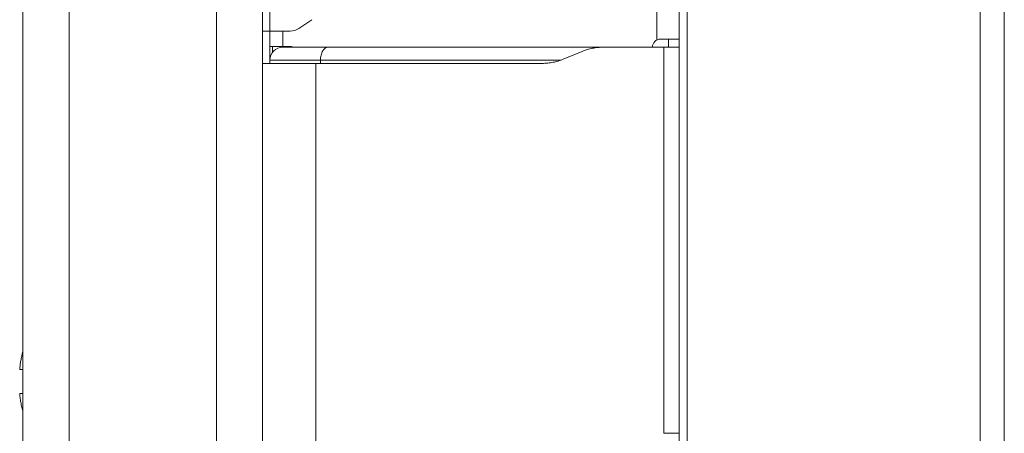
# Model space of a CAD drawing. Units: inches. Extents: x -5 to 81.8, y -14 to 51.1.
# Drawn here: x -1.6 to 0.8, y 15.3 to 16.3 of the extents above; entities that cross this region are included whole.
import ezdxf

# ---------------------------------------------------------------- set-up
doc = ezdxf.new("R2010")
doc.units = ezdxf.units.IN
doc.header["$MEASUREMENT"] = 0
doc.linetypes.add('$DDT_AUDIT_GENERATED_(5A)', pattern=[0])
doc.linetypes.add('DCAD_CONTINUOUS', pattern=[0])
doc.layers.add('00_COMPONENTS', color=7, linetype='$DDT_AUDIT_GENERATED_(5A)', lineweight=0)

msp = doc.modelspace()

# ---------------------------------------------------------------- linework, layer by layer
at = {"layer": '00_COMPONENTS', "linetype": 'DCAD_CONTINUOUS', "lineweight": 0, "ltscale": 0.004921260731098769}
for p, q in [((0.007693610253401852, 27.44367708982107), (0.007693610253401852, 13.55846407683177)), ((0.7222606684089432, 27.44367708982107), (0.7222606684089432, 9.943673930033846)), ((-0.01199143267099266, 27.42399204689667), (-0.01199143267099266, 13.55846407683177)), ((0.7813157971821284, 27.38462196104788), (0.7813157971821284, 10.00272905880703)), ((-1.140247507352615, 24.35154551748059), (-1.140247507352615, 14.75087839113713)), ((-1.027739647569778, 14.75087839113713), (-1.027739647569778, 24.35154551748059)), ((-1.010023108937823, 16.28127349954283), (-1.010023108937823, 24.10804656628232)), ((-1.612385422424312, 23.51279610722955), (-1.612385422424312, 13.44739321033989)), ((-1.499877562641475, 23.51279610722955), (-1.499877562641475, 13.5166190020676)), ((-0.06637612162057165, 18.58308545045152), (-0.06637612162057165, 16.25935406956146)), ((-0.9390811843766341, 16.28788569387059), (-0.9074758386030681, 16.30895592438761)), ((-0.960919778721369, 16.28127349954283), (-1.027739647569778, 16.28127349954283)), ((-1.010023108937823, 16.20253332784526), (-1.010023108937823, 16.28127349954283)), ((-0.9785270402587907, 16.28127349954283), (-0.9785270402587907, 16.24387191798649)), ((-0.05726703139710099, 16.26158845661844), (-0.01199143267099266, 16.26158845661844)), ((-0.03758198847270592, 16.26158845661844), (-0.03758198847270592, 16.24190341369405)), ((-1.010023108937823, 16.24387191798649), (-0.9627790059192743, 16.24387191798649)), ((-1.003680931796621, 16.24387191798649), (-1.003680931796621, 16.22916571729965)), ((-0.9785270402587907, 16.24190341369405), (-0.01199143267099266, 16.24190341369405)), ((-0.9697966669462206, 16.24387191798649), (-0.9697966669462206, 16.24190341369405)), ((-0.9588419973343956, 16.2434841564834), (-0.9588419973343956, 16.24190341369405)), ((-0.04955841951705102, 15.30054674702656), (-0.04955841951705102, 16.24190341369405)), ((-0.248042273579554, 16.23180169888584), (-0.2945607254395198, 16.21263504264953)), ((-1.027739647569778, 16.20253332784526), (-0.3449216866586408, 16.20253332784526)), ((-1.010023108937823, 16.21040734501501), (-0.3007922656985403, 16.21040734501501)), ((-0.8979082075251502, 16.20253332784526), (-0.8979082075251502, 15.09800938105499)), ((-0.8866832408960165, 16.21040734501501), (-0.8866832408960165, 16.20253332784526)), ((-1.620334113702042, 15.45647020101068), (-1.612385422424312, 15.45647020101068)), ((-1.612385422424312, 15.3974150722375), (-1.620334113702042, 15.3974150722375)), ((-0.01199143267099266, 15.30054674702656), (-0.04955841951705102, 15.30054674702656))]:
    msp.add_line(p, q, dxfattribs=at)
for centre, radius, start, end in [((-0.960919778721369, 16.32064358539163), 0.03937008584879109, 270, 303.6900675260021), ((-0.05726703139710099, 16.24190341369405), 0.01968504292439377, 90, 180), ((-0.9785270402587907, 16.21040734501501), 0.03149606867903643, 90, 180), ((-0.9627790059192743, 16.21237584930745), 0.03149606867903577, 70.18582630700271, 90), ((-0.3449280468920726, 16.33158849527335), 0.129055167585571, 270.0028237113, 274.6231251271)]:
    msp.add_arc(centre, radius, start, end, dxfattribs=at)
for points in [[(-0.8681703162226283, 16.24190341369405), (-0.8681742532312133, 16.24190341369405), (-0.8717820086582176, 16.24129822556509), (-0.8752549057813439, 16.23950591822179), (-0.878455546099407, 16.23659536902697), (-0.8812609307988585, 16.23267842875674), (-0.8835632505255872, 16.22790562322961), (-0.8852740284171609, 16.22246036868343), (-0.8863275202412371, 16.21655192319534), (-0.8866832408960165, 16.2104112820236), (-0.8866832408960165, 16.21040734501501)], [(-0.197681312360433, 16.24190341369405), (-0.197685249369018, 16.24190341369405), (-0.210477626481949, 16.24126692481535), (-0.2231911903483669, 16.23936157418785), (-0.2357397888306673, 16.23619968318387), (-0.2480386334446202, 16.23180319870392), (-0.248042273579554, 16.23180169888584)], [(-0.2945607254395198, 16.21263504264953), (-0.2945643655744536, 16.21263354283145), (-0.3068632101884065, 16.20823705835543), (-0.3194118086707068, 16.20507516735146), (-0.3321253725371247, 16.20316981672003), (-0.3345221177853132, 16.2029535351491), (-0.3345260419942098, 16.20295321794076)], [(-1.612388706932779, 15.50075154615964), (-1.612389753550284, 15.50074775081665), (-1.6124498766328, 15.50052931213132), (-1.614097159694012, 15.49419893316548), (-1.615445284035853, 15.48841036688014), (-1.616575810295099, 15.48298051695485), (-1.617550626427803, 15.47771714394938), (-1.618410257260183, 15.4724456713519), (-1.61916118323829, 15.46713479671186), (-1.619802388428868, 15.46180112211103), (-1.6203337616054, 15.45647412224322), (-1.620334113702042, 15.45647020101068)], [(-1.620334113702042, 15.3974150722375), (-1.6203337616054, 15.39741115100497), (-1.619713044648957, 15.3912820509254), (-1.618946268108933, 15.38514567622294), (-1.618037889334681, 15.37906864581858), (-1.616995124083408, 15.37309149573148), (-1.615794903185595, 15.36708965449031), (-1.61437790590612, 15.36084055736985), (-1.612657290871038, 15.35411577946272), (-1.612399713226834, 15.35317365263194), (-1.612398667198357, 15.35316985712657)]]:
    msp.add_spline(points, degree=3, dxfattribs=at)

doc.saveas('drawing.dxf')
